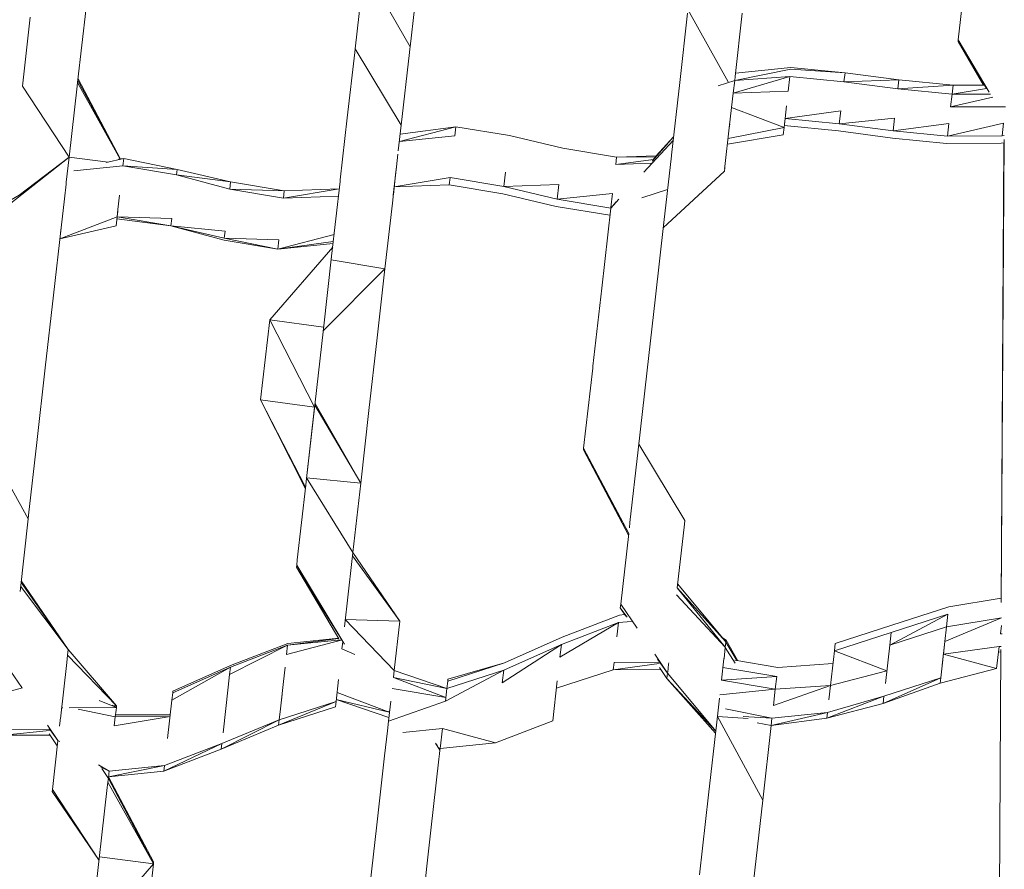
# Model space of a CAD drawing. Units: millimetres. Extents: x -14130 to 5275, y -10417 to -1333.
# Drawn here: x -7176 to -6902, y -4115 to -3879 of the extents above; entities that cross this region are included whole.
import ezdxf

# ---------------------------------------------------------------- set-up
doc = ezdxf.new("R2010")
doc.units = ezdxf.units.MM
doc.header["$MEASUREMENT"] = 0
doc.layers.add('МАФЫ НАШИ', color=7, linetype='Continuous', lineweight=25)

# ---------------------------------------------------------------- blocks, each defined once
blk = doc.blocks.new('рол78з9')
at = {"layer": 'МАФЫ НАШИ', "color": 7}
blk.add_open_spline([(16715.07, 7232.37), (16737.13, 6752.17), (16797.89, 5429.17), (19203.55, 5493.08), (20788.5, 5680.25), (21266.94, 4099.77), (22465.36, 4482.49), (22338.45, 3576.32), (24578.1, 3062.2), (26095.69, 3836.33), (27185.55, 5066.64), (28215.97, 5245.57), (29448.31, 5348.81), (29190.21, 4486.32), (28477.82, 4288.39), (28466.2, 3101.97), (28979.09, 1932.76), (30531.73, 1694), (32260.93, 1516.54), (33970.41, 2197.2), (35204.45, 3570.8), (35729.15, 5026.72), (36117.41, 6229.35), (36075.71, 7076.1), (36034.25, 7812.04), (36042.61, 8544.52), (35386.53, 9227.57), (34718.87, 9786.87), (33707.28, 10178.52), (32550.57, 9885.76), (31796.03, 9016.91), (30527.27, 8729.11), (29532.19, 9544.37), (28474.26, 9269.92), (27639.54, 8993.82), (27062.86, 9750.3), (26205.84, 9579.25), (25487.82, 10078.14), (24758.98, 10045.15), (23975.15, 10676.27), (22799.52, 10626.81), (21681.79, 10372.57), (20629.57, 10058.47), (20580.63, 8942.99), (19796.42, 8990.06), (19139.47, 8894.79), (17854.04, 8730.1), (17151.13, 8342.94), (16679.76, 7810.83), (16704.53, 7405.15), (16715.07, 7232.37)], degree=3, knots=[0, 0, 0, 0, 1234.060417, 3399.943514, 4334.473321, 5961.890936, 6618.580581, 7687.869293, 9079.663709, 11003.699836, 12591.641002, 13702.42258, 14682.160108, 15019.725031, 15856.797652, 16613.034969, 17999.442725, 19287.543075, 21296.221023, 23373.368453, 24784.682224, 26711.145586, 27781.618915, 28326.917057, 29128.141993, 29948.049293, 30285.292296, 31661.341015, 32554.308735, 33515.384124, 35151.433671, 35845.181617, 37338.88674, 38559.347423, 39144.780645, 39812.590964, 40994.916969, 41475.317467, 42605.06607, 43056.368835, 44439.208181, 45962.248804, 46768.315044, 47682.013992, 48400.56647, 48788.33227, 49802.168157, 50607.568155, 51255.580659, 51736.361192, 51736.361192, 51736.361192, 51736.361192], dxfattribs=at)
at = {"layer": 'МАФЫ НАШИ', "color": 7, "lineweight": 15}
for points in [[(23757.39, 8115.86), (23757.39, 8115.86), (23744.68, 8138.06), (23744.68, 8138.06)], [(23757.39, 8115.86), (23757.39, 8115.86), (23759.79, 8137.1), (23759.79, 8137.1)], [(23912.15, 8138.08), (23912.15, 8138.08), (23909.86, 8117.84), (23909.86, 8117.84)], [(23744.34, 8135.03), (23744.34, 8135.03), (23742.11, 8115.3), (23742.11, 8115.3)], [(23667.27, 8126.69), (23667.27, 8126.69), (23664.92, 8105.96), (23664.92, 8105.96)], [(23834.69, 8126.21), (23834.69, 8126.21), (23845.89, 8106.1), (23845.89, 8106.1)], [(23651.76, 8124.12), (23651.76, 8124.12), (23649.58, 8104.9), (23649.58, 8104.9)], [(23834.57, 8125.19), (23834.57, 8125.19), (23832.4, 8105.98), (23832.4, 8105.98)], [(23849.8, 8125.25), (23849.8, 8125.25), (23847.8, 8107.61), (23847.8, 8107.61)], [(23909.86, 8117.84), (23909.86, 8117.84), (23909.8, 8117.34), (23909.8, 8117.34)], [(23909.86, 8117.84), (23909.86, 8117.84), (23918.45, 8103.25), (23918.45, 8103.25)], [(23742.11, 8115.3), (23742.11, 8115.3), (23741.99, 8114.29), (23741.99, 8114.29)], [(23754.93, 8094.1), (23754.93, 8094.1), (23742.11, 8115.3), (23742.11, 8115.3)], [(23757.33, 8115.35), (23757.33, 8115.35), (23757.22, 8114.33), (23757.22, 8114.33)], [(23757.39, 8115.86), (23757.39, 8115.86), (23757.33, 8115.35), (23757.33, 8115.35)], [(23909.8, 8117.34), (23909.8, 8117.34), (23916.93, 8105.23), (23916.93, 8105.23)], [(23917.71, 8104.27), (23917.71, 8104.27), (23909.8, 8117.34), (23909.8, 8117.34)], [(23741.99, 8114.29), (23741.99, 8114.29), (23739.93, 8096.08), (23739.93, 8096.08)], [(23757.22, 8114.33), (23757.22, 8114.33), (23754.93, 8094.1), (23754.93, 8094.1)], [(23863.26, 8109.61), (23863.26, 8109.61), (23847.68, 8106.53), (23847.68, 8106.53)], [(23847.91, 8108.55), (23847.91, 8108.55), (23863.31, 8110.12), (23863.31, 8110.12)], [(23878.37, 8108.65), (23878.37, 8108.65), (23863.26, 8109.61), (23863.26, 8109.61)], [(23878.37, 8108.65), (23878.37, 8108.65), (23863.31, 8110.12), (23863.31, 8110.12)], [(23676.82, 8084.65), (23676.82, 8084.65), (23664.98, 8106.46), (23664.98, 8106.46)], [(23676.84, 8084.64), (23676.84, 8084.64), (23665.04, 8106.97), (23665.04, 8106.97)], [(23847.68, 8106.53), (23847.68, 8106.53), (23843.05, 8105.03), (23843.05, 8105.03)], [(23863.03, 8107.59), (23863.03, 8107.59), (23847.28, 8102.99), (23847.28, 8102.99)], [(23847.68, 8106.53), (23847.68, 8106.53), (23847.28, 8102.99), (23847.28, 8102.99)], [(23847.68, 8106.53), (23847.68, 8106.53), (23847.8, 8107.61), (23847.8, 8107.61)], [(23863.03, 8107.59), (23863.03, 8107.59), (23847.68, 8106.53), (23847.68, 8106.53)], [(23863.03, 8107.59), (23863.03, 8107.59), (23862.57, 8103.54), (23862.57, 8103.54)], [(23878.08, 8106.12), (23878.08, 8106.12), (23863.03, 8107.59), (23863.03, 8107.59)], [(23878.08, 8106.12), (23878.08, 8106.12), (23878.37, 8108.65), (23878.37, 8108.65)], [(23893.37, 8106.67), (23893.37, 8106.67), (23878.08, 8106.12), (23878.08, 8106.12)], [(23893.37, 8106.67), (23893.37, 8106.67), (23878.37, 8108.65), (23878.37, 8108.65)], [(23893.09, 8104.15), (23893.09, 8104.15), (23893.37, 8106.67), (23893.37, 8106.67)], [(23908.43, 8105.21), (23908.43, 8105.21), (23893.37, 8106.67), (23893.37, 8106.67)], [(23662.57, 8085.22), (23662.57, 8085.22), (23649.58, 8104.9), (23649.58, 8104.9)], [(23664.81, 8104.95), (23664.81, 8104.95), (23662.57, 8085.22), (23662.57, 8085.22)], [(23664.92, 8105.96), (23664.92, 8105.96), (23664.81, 8104.95), (23664.81, 8104.95)], [(23676.8, 8084.64), (23676.8, 8084.64), (23664.92, 8105.96), (23664.92, 8105.96)], [(23830.11, 8085.75), (23830.11, 8085.75), (23832.4, 8105.98), (23832.4, 8105.98)], [(23893.09, 8104.15), (23893.09, 8104.15), (23878.08, 8106.12), (23878.08, 8106.12)], [(23908.43, 8105.21), (23908.43, 8105.21), (23893.09, 8104.15), (23893.09, 8104.15)], [(23908.14, 8102.68), (23908.14, 8102.68), (23893.09, 8104.15), (23893.09, 8104.15)], [(23908.14, 8102.68), (23908.14, 8102.68), (23908.43, 8105.21), (23908.43, 8105.21)], [(23917.71, 8104.27), (23917.71, 8104.27), (23908.14, 8102.68), (23908.14, 8102.68)], [(23917.02, 8105.23), (23917.02, 8105.23), (23908.43, 8105.21), (23908.43, 8105.21)], [(23846.82, 8098.95), (23846.82, 8098.95), (23847.28, 8102.99), (23847.28, 8102.99)], [(23862.57, 8103.54), (23862.57, 8103.54), (23847.28, 8102.99), (23847.28, 8102.99)], [(23908.14, 8102.68), (23908.14, 8102.68), (23907.74, 8099.14), (23907.74, 8099.14)], [(23919.47, 8101.83), (23919.47, 8101.83), (23907.74, 8099.14), (23907.74, 8099.14)], [(23918.86, 8102.71), (23918.86, 8102.71), (23908.14, 8102.68), (23908.14, 8102.68)], [(23846.82, 8098.95), (23846.82, 8098.95), (23846.19, 8093.38), (23846.19, 8093.38)], [(23846.82, 8098.95), (23846.82, 8098.95), (23861.43, 8093.43), (23861.43, 8093.43)], [(23862.11, 8099.5), (23862.11, 8099.5), (23861.71, 8095.96), (23861.71, 8095.96)], [(23907.74, 8099.14), (23907.74, 8099.14), (23922.98, 8099.18), (23922.98, 8099.18)], [(23737.99, 8078.88), (23737.99, 8078.88), (23739.93, 8096.08), (23739.93, 8096.08)], [(23861.43, 8093.43), (23861.43, 8093.43), (23861.71, 8095.96), (23861.71, 8095.96)], [(23861.71, 8095.96), (23861.71, 8095.96), (23877.17, 8098.03), (23877.17, 8098.03)], [(23861.71, 8095.96), (23861.71, 8095.96), (23876.77, 8094.49), (23876.77, 8094.49)], [(23877.17, 8098.03), (23877.17, 8098.03), (23876.77, 8094.49), (23876.77, 8094.49)], [(23876.77, 8094.49), (23876.77, 8094.49), (23892.17, 8096.06), (23892.17, 8096.06)], [(23892.17, 8096.06), (23892.17, 8096.06), (23891.77, 8092.51), (23891.77, 8092.51)], [(23754.93, 8094.1), (23754.93, 8094.1), (23754.12, 8086.98), (23754.12, 8086.98)], [(23770.1, 8093.65), (23770.1, 8093.65), (23754.41, 8089.56), (23754.41, 8089.56)], [(23770.1, 8093.65), (23770.1, 8093.65), (23754.64, 8091.58), (23754.64, 8091.58)], [(23769.82, 8091.12), (23769.82, 8091.12), (23770.1, 8093.65), (23770.1, 8093.65)], [(23785.04, 8091.17), (23785.04, 8091.17), (23770.1, 8093.65), (23770.1, 8093.65)], [(23844.97, 8082.55), (23844.97, 8082.55), (23846.19, 8093.38), (23846.19, 8093.38)], [(23845.85, 8090.35), (23845.85, 8090.35), (23861.43, 8093.43), (23861.43, 8093.43)], [(23846.19, 8093.38), (23846.19, 8093.38), (23846.3, 8094.31), (23846.3, 8094.31)], [(23861.2, 8091.4), (23861.2, 8091.4), (23861.43, 8093.43), (23861.43, 8093.43)], [(23861.43, 8093.43), (23861.43, 8093.43), (23861.63, 8095.22), (23861.63, 8095.22)], [(23861.48, 8093.94), (23861.48, 8093.94), (23876.54, 8092.46), (23876.54, 8092.46)], [(23876.77, 8094.49), (23876.77, 8094.49), (23891.77, 8092.51), (23891.77, 8092.51)], [(23891.77, 8092.51), (23891.77, 8092.51), (23907.23, 8094.58), (23907.23, 8094.58)], [(23906.83, 8091.05), (23906.83, 8091.05), (23922.46, 8094.63), (23922.46, 8094.63)], [(23907.23, 8094.58), (23907.23, 8094.58), (23906.83, 8091.05), (23906.83, 8091.05)], [(23922.46, 8094.63), (23922.46, 8094.63), (23922.06, 8091.09), (23922.06, 8091.09)], [(23769.82, 8091.12), (23769.82, 8091.12), (23754.41, 8089.56), (23754.41, 8089.56)], [(23799.88, 8087.67), (23799.88, 8087.67), (23785.04, 8091.17), (23785.04, 8091.17)], [(23830.68, 8090.8), (23830.68, 8090.8), (23824.69, 8084.02), (23824.69, 8084.02)], [(23830.68, 8090.8), (23830.68, 8090.8), (23825.06, 8084.58), (23825.06, 8084.58)], [(23830.68, 8090.8), (23830.68, 8090.8), (23825.86, 8085.59), (23825.86, 8085.59)], [(23845.68, 8088.83), (23845.68, 8088.83), (23861.2, 8091.4), (23861.2, 8091.4)], [(23876.54, 8092.46), (23876.54, 8092.46), (23891.54, 8090.48), (23891.54, 8090.48)], [(23891.54, 8090.48), (23891.54, 8090.48), (23906.6, 8089.02), (23906.6, 8089.02)], [(23891.77, 8092.51), (23891.77, 8092.51), (23906.83, 8091.05), (23906.83, 8091.05)], [(23906.83, 8091.05), (23906.83, 8091.05), (23922.06, 8091.09), (23922.06, 8091.09)], [(23922.6, 8090.08), (23922.6, 8090.08), (23921.82, 7961.28), (23921.82, 7961.28)], [(23922.06, 8091.09), (23922.06, 8091.09), (23922.64, 8091.18), (23922.64, 8091.18)], [(23922.06, 8091.09), (23922.06, 8091.09), (23922.63, 8091.16), (23922.63, 8091.16)], [(23814.82, 8085.2), (23814.82, 8085.2), (23799.88, 8087.67), (23799.88, 8087.67)], [(23830.57, 8089.79), (23830.57, 8089.79), (23822.44, 8081.01), (23822.44, 8081.01)], [(23906.6, 8089.02), (23906.6, 8089.02), (23921.83, 8089.07), (23921.83, 8089.07)], [(23921.82, 7961.4), (23921.82, 7961.4), (23922.54, 8089.15), (23922.54, 8089.15)], [(23921.83, 8089.07), (23921.83, 8089.07), (23922.57, 8089.16), (23922.57, 8089.16)], [(23662.57, 8085.22), (23662.57, 8085.22), (23645.86, 8072.02), (23645.86, 8072.02)], [(23662.57, 8085.22), (23662.57, 8085.22), (23648.7, 8074.65), (23648.7, 8074.65)], [(23662.57, 8085.22), (23662.57, 8085.22), (23661.78, 8078.21), (23661.78, 8078.21)], [(23662.57, 8085.22), (23662.57, 8085.22), (23673.44, 8083.79), (23673.44, 8083.79)], [(23677.75, 8084.77), (23677.75, 8084.77), (23672.87, 8083.65), (23672.87, 8083.65)], [(23677.75, 8084.77), (23677.75, 8084.77), (23676.31, 8084.58), (23676.31, 8084.58)], [(23677.52, 8082.74), (23677.52, 8082.74), (23677.75, 8084.77), (23677.75, 8084.77)], [(23692.63, 8081.78), (23692.63, 8081.78), (23677.75, 8084.77), (23677.75, 8084.77)], [(23753.61, 8082.47), (23753.61, 8082.47), (23754.01, 8086.01), (23754.01, 8086.01)], [(23814.59, 8083.17), (23814.59, 8083.17), (23814.82, 8085.2), (23814.82, 8085.2)], [(23825.06, 8084.57), (23825.06, 8084.57), (23814.59, 8083.17), (23814.59, 8083.17)], [(23825.86, 8085.59), (23825.86, 8085.59), (23814.82, 8085.2), (23814.82, 8085.2)], [(23825.65, 8085.23), (23825.65, 8085.23), (23814.82, 8085.2), (23814.82, 8085.2)], [(23830.09, 8085.58), (23830.09, 8085.58), (23827.99, 8067.03), (23827.99, 8067.03)], [(23830.11, 8085.75), (23830.11, 8085.75), (23830.09, 8085.58), (23830.09, 8085.58)], [(23677.52, 8082.74), (23677.52, 8082.74), (23663.9, 8081.37), (23663.9, 8081.37)], [(23692.46, 8080.26), (23692.46, 8080.26), (23677.52, 8082.74), (23677.52, 8082.74)], [(23692.63, 8081.78), (23692.63, 8081.78), (23677.52, 8082.74), (23677.52, 8082.74)], [(23753.61, 8082.47), (23753.61, 8082.47), (23752.72, 8074.58), (23752.72, 8074.58)], [(23753.37, 8080.37), (23753.37, 8080.37), (23753.61, 8082.47), (23753.61, 8082.47)], [(23824.49, 8083.52), (23824.49, 8083.52), (23814.59, 8083.17), (23814.59, 8083.17)], [(23844.75, 8082.14), (23844.75, 8082.14), (23844.93, 8082.25), (23844.93, 8082.25)], [(23844.93, 8082.25), (23844.93, 8082.25), (23844.82, 8081.25), (23844.82, 8081.25)], [(23844.93, 8082.25), (23844.93, 8082.25), (23844.97, 8082.55), (23844.97, 8082.55)], [(23692.46, 8080.26), (23692.46, 8080.26), (23692.63, 8081.78), (23692.63, 8081.78)], [(23707.24, 8076.26), (23707.24, 8076.26), (23692.46, 8080.26), (23692.46, 8080.26)], [(23707.47, 8078.29), (23707.47, 8078.29), (23692.46, 8080.26), (23692.46, 8080.26)], [(23707.47, 8078.29), (23707.47, 8078.29), (23692.63, 8081.78), (23692.63, 8081.78)], [(23752.74, 8074.74), (23752.74, 8074.74), (23753.37, 8080.37), (23753.37, 8080.37)], [(23752.98, 8076.91), (23752.98, 8076.91), (23768.5, 8079.49), (23768.5, 8079.49)], [(23768.5, 8079.49), (23768.5, 8079.49), (23768.27, 8077.46), (23768.27, 8077.46)], [(23768.5, 8079.49), (23768.5, 8079.49), (23783.44, 8077.01), (23783.44, 8077.01)], [(23783.9, 8081.05), (23783.9, 8081.05), (23783.44, 8077.01), (23783.44, 8077.01)], [(23827.82, 8065.52), (23827.82, 8065.52), (23844.82, 8081.25), (23844.82, 8081.25)], [(23844.77, 8081.21), (23844.77, 8081.21), (23844.82, 8081.25), (23844.82, 8081.25)], [(23661.26, 8073.59), (23661.26, 8073.59), (23661.72, 8077.64), (23661.72, 8077.64)], [(23661.72, 8077.64), (23661.72, 8077.64), (23661.78, 8078.21), (23661.78, 8078.21)], [(23707.24, 8076.26), (23707.24, 8076.26), (23707.47, 8078.29), (23707.47, 8078.29)], [(23722.41, 8075.81), (23722.41, 8075.81), (23707.47, 8078.29), (23707.47, 8078.29)], [(23737.7, 8076.36), (23737.7, 8076.36), (23722.18, 8073.79), (23722.18, 8073.79)], [(23737.7, 8076.36), (23737.7, 8076.36), (23722.41, 8075.81), (23722.41, 8075.81)], [(23735.58, 8057.64), (23735.58, 8057.64), (23737.93, 8078.38), (23737.93, 8078.38)], [(23737.93, 8078.38), (23737.93, 8078.38), (23737.94, 8078.46), (23737.94, 8078.46)], [(23737.94, 8078.46), (23737.94, 8078.46), (23737.99, 8078.88), (23737.99, 8078.88)], [(23752.98, 8076.91), (23752.98, 8076.91), (23768.27, 8077.46), (23768.27, 8077.46)], [(23783.21, 8074.98), (23783.21, 8074.98), (23768.27, 8077.46), (23768.27, 8077.46)], [(23783.44, 8077.01), (23783.44, 8077.01), (23798.73, 8077.56), (23798.73, 8077.56)], [(23783.44, 8077.01), (23783.44, 8077.01), (23798.28, 8073.51), (23798.28, 8073.51)], [(23798.73, 8077.56), (23798.73, 8077.56), (23798.28, 8073.51), (23798.28, 8073.51)], [(23649.16, 8074.92), (23649.16, 8074.92), (23645.98, 8073.04), (23645.98, 8073.04)], [(23676.15, 8070.61), (23676.15, 8070.61), (23676.61, 8074.65), (23676.61, 8074.65)], [(23722.18, 8073.79), (23722.18, 8073.79), (23707.24, 8076.26), (23707.24, 8076.26)], [(23722.41, 8075.81), (23722.41, 8075.81), (23707.24, 8076.26), (23707.24, 8076.26)], [(23722.18, 8073.79), (23722.18, 8073.79), (23722.41, 8075.81), (23722.41, 8075.81)], [(23737.47, 8074.34), (23737.47, 8074.34), (23722.18, 8073.79), (23722.18, 8073.79)], [(23752.47, 8072.36), (23752.47, 8072.36), (23752.67, 8074.12), (23752.67, 8074.12)], [(23752.67, 8074.12), (23752.67, 8074.12), (23752.7, 8074.38), (23752.7, 8074.38)], [(23752.72, 8074.58), (23752.72, 8074.58), (23752.7, 8074.38), (23752.7, 8074.38)], [(23798.05, 8071.49), (23798.05, 8071.49), (23783.21, 8074.98), (23783.21, 8074.98)], [(23798.28, 8073.51), (23798.28, 8073.51), (23813.67, 8075.08), (23813.67, 8075.08)], [(23813.67, 8075.08), (23813.67, 8075.08), (23813.23, 8071.17), (23813.23, 8071.17)], [(23821.88, 8073.83), (23821.88, 8073.83), (23829.02, 8076.14), (23829.02, 8076.14)], [(23661.26, 8073.59), (23661.26, 8073.59), (23660.34, 8065.5), (23660.34, 8065.5)], [(23750.41, 8054.15), (23750.41, 8054.15), (23752.47, 8072.36), (23752.47, 8072.36)], [(23812.99, 8069.01), (23812.99, 8069.01), (23798.05, 8071.49), (23798.05, 8071.49)], [(23798.28, 8073.51), (23798.28, 8073.51), (23813.21, 8071.03), (23813.21, 8071.03)], [(23810.7, 8048.78), (23810.7, 8048.78), (23813.21, 8071.03), (23813.21, 8071.03)], [(23815.46, 8073.45), (23815.46, 8073.45), (23813.21, 8071.03), (23813.21, 8071.03)], [(23814.75, 8072.77), (23814.75, 8072.77), (23813.21, 8071.03), (23813.21, 8071.03)], [(23813.21, 8071.03), (23813.21, 8071.03), (23813.23, 8071.17), (23813.23, 8071.17)], [(23660, 8062.46), (23660, 8062.46), (23675.92, 8068.58), (23675.92, 8068.58)], [(23675.92, 8068.58), (23675.92, 8068.58), (23675.64, 8066.05), (23675.64, 8066.05)], [(23676.15, 8070.61), (23676.15, 8070.61), (23675.92, 8068.58), (23675.92, 8068.58)], [(23675.92, 8068.58), (23675.92, 8068.58), (23676.1, 8070.12), (23676.1, 8070.12)], [(23675.92, 8068.58), (23675.92, 8068.58), (23691.09, 8068.12), (23691.09, 8068.12)], [(23675.92, 8068.58), (23675.92, 8068.58), (23690.86, 8066.09), (23690.86, 8066.09)], [(23676.15, 8070.61), (23676.15, 8070.61), (23676.1, 8070.12), (23676.1, 8070.12)], [(23691.09, 8068.12), (23691.09, 8068.12), (23690.86, 8066.09), (23690.86, 8066.09)], [(23660.34, 8065.5), (23660.34, 8065.5), (23658.23, 8046.78), (23658.23, 8046.78)], [(23660, 8062.46), (23660, 8062.46), (23675.64, 8066.05), (23675.64, 8066.05)], [(23660.19, 8064.13), (23660.19, 8064.13), (23660.34, 8065.5), (23660.34, 8065.5)], [(23675.86, 8068.07), (23675.86, 8068.07), (23690.86, 8066.09), (23690.86, 8066.09)], [(23690.86, 8066.09), (23690.86, 8066.09), (23705.64, 8062.1), (23705.64, 8062.1)], [(23690.86, 8066.09), (23690.86, 8066.09), (23705.92, 8064.63), (23705.92, 8064.63)], [(23690.86, 8066.09), (23690.86, 8066.09), (23705.69, 8062.61), (23705.69, 8062.61)], [(23827.99, 8067.03), (23827.99, 8067.03), (23825.65, 8046.29), (23825.65, 8046.29)], [(23827.92, 8066.38), (23827.92, 8066.38), (23827.99, 8067.03), (23827.99, 8067.03)], [(23705.92, 8064.63), (23705.92, 8064.63), (23705.69, 8062.61), (23705.69, 8062.61)], [(23720.58, 8059.62), (23720.58, 8059.62), (23736.27, 8063.71), (23736.27, 8063.71)], [(23705.64, 8062.1), (23705.64, 8062.1), (23720.58, 8059.62), (23720.58, 8059.62)], [(23705.69, 8062.61), (23705.69, 8062.61), (23720.86, 8062.14), (23720.86, 8062.14)], [(23705.69, 8062.61), (23705.69, 8062.61), (23720.58, 8059.62), (23720.58, 8059.62)], [(23735.87, 8060.17), (23735.87, 8060.17), (23718.34, 8039.89), (23718.34, 8039.89)], [(23720.86, 8062.14), (23720.86, 8062.14), (23720.58, 8059.62), (23720.58, 8059.62)], [(23720.58, 8059.62), (23720.58, 8059.62), (23736.04, 8061.69), (23736.04, 8061.69)], [(23720.58, 8059.62), (23720.58, 8059.62), (23735.98, 8061.18), (23735.98, 8061.18)], [(23735.58, 8057.64), (23735.58, 8057.64), (23733.29, 8037.41), (23733.29, 8037.41)], [(23735.47, 8056.63), (23735.47, 8056.63), (23735.58, 8057.64), (23735.58, 8057.64)], [(23735.47, 8056.63), (23735.47, 8056.63), (23750.41, 8054.15), (23750.41, 8054.15)], [(23733.24, 8036.9), (23733.24, 8036.9), (23750.41, 8054.15), (23750.41, 8054.15)], [(23748.23, 8034.93), (23748.23, 8034.93), (23750.41, 8054.15), (23750.41, 8054.15)], [(23655.94, 8026.55), (23655.94, 8026.55), (23658.23, 8046.78), (23658.23, 8046.78)], [(23810.7, 8048.78), (23810.7, 8048.78), (23808.24, 8027.03), (23808.24, 8027.03)], [(23825.65, 8046.29), (23825.65, 8046.29), (23823.24, 8025.05), (23823.24, 8025.05)], [(23718.34, 8039.89), (23718.34, 8039.89), (23715.83, 8017.64), (23715.83, 8017.64)], [(23733.35, 8037.92), (23733.35, 8037.92), (23718.34, 8039.89), (23718.34, 8039.89)], [(23718.34, 8039.89), (23718.34, 8039.89), (23730.83, 8015.67), (23730.83, 8015.67)], [(23733.29, 8037.41), (23733.29, 8037.41), (23730.89, 8016.17), (23730.89, 8016.17)], [(23733.24, 8036.9), (23733.24, 8036.9), (23733.29, 8037.41), (23733.29, 8037.41)], [(23733.24, 8036.9), (23733.24, 8036.9), (23733.29, 8037.41), (23733.29, 8037.41)], [(23745.94, 8014.7), (23745.94, 8014.7), (23748.23, 8034.93), (23748.23, 8034.93)], [(23655.94, 8026.55), (23655.94, 8026.55), (23653.59, 8005.81), (23653.59, 8005.81)], [(23808.18, 8026.53), (23808.18, 8026.53), (23805.66, 8004.27), (23805.66, 8004.27)], [(23808.24, 8027.03), (23808.24, 8027.03), (23808.18, 8026.53), (23808.18, 8026.53)], [(23823.24, 8025.05), (23823.24, 8025.05), (23820.84, 8003.81), (23820.84, 8003.81)], [(23715.83, 8017.64), (23715.83, 8017.64), (23728.26, 7992.9), (23728.26, 7992.9)], [(23730.83, 8015.67), (23730.83, 8015.67), (23715.83, 8017.64), (23715.83, 8017.64)], [(23715.83, 8017.64), (23715.83, 8017.64), (23728.31, 7993.41), (23728.31, 7993.41)], [(23730.89, 8016.17), (23730.89, 8016.17), (23728.49, 7994.93), (23728.49, 7994.93)], [(23730.89, 8016.17), (23730.89, 8016.17), (23730.83, 8015.67), (23730.83, 8015.67)], [(23743.65, 7994.47), (23743.65, 7994.47), (23730.89, 8016.17), (23730.89, 8016.17)], [(23743.65, 7994.47), (23743.65, 7994.47), (23730.95, 8016.67), (23730.95, 8016.67)], [(23728.49, 7994.93), (23728.49, 7994.93), (23730.83, 8015.67), (23730.83, 8015.67)], [(23743.65, 7994.47), (23743.65, 7994.47), (23745.94, 8014.7), (23745.94, 8014.7)], [(23638.54, 8007.28), (23638.54, 8007.28), (23651.19, 7984.58), (23651.19, 7984.58)], [(23653.59, 8005.81), (23653.59, 8005.81), (23651.3, 7985.58), (23651.3, 7985.58)], [(23833.83, 7984.14), (23833.83, 7984.14), (23821.01, 8005.33), (23821.01, 8005.33)], [(23805.66, 8004.27), (23805.66, 8004.27), (23805.6, 8003.76), (23805.6, 8003.76)], [(23805.6, 8003.76), (23805.6, 8003.76), (23818.15, 7980.04), (23818.15, 7980.04)], [(23818.21, 7980.54), (23818.21, 7980.54), (23805.6, 8003.76), (23805.6, 8003.76)], [(23805.66, 8004.27), (23805.66, 8004.27), (23818.21, 7980.54), (23818.21, 7980.54)], [(23820.84, 8003.81), (23820.84, 8003.81), (23818.55, 7983.57), (23818.55, 7983.57)], [(23728.49, 7994.93), (23728.49, 7994.93), (23728.37, 7993.92), (23728.37, 7993.92)], [(23741.48, 7975.25), (23741.48, 7975.25), (23728.6, 7995.94), (23728.6, 7995.94)], [(23728.6, 7995.94), (23728.6, 7995.94), (23743.65, 7994.47), (23743.65, 7994.47)], [(23741.48, 7975.25), (23741.48, 7975.25), (23743.65, 7994.47), (23743.65, 7994.47)], [(23728.37, 7993.92), (23728.37, 7993.92), (23726.03, 7973.18), (23726.03, 7973.18)], [(23651.19, 7984.58), (23651.19, 7984.58), (23648.9, 7964.34), (23648.9, 7964.34)], [(23651.3, 7985.58), (23651.3, 7985.58), (23651.19, 7984.58), (23651.19, 7984.58)], [(23818.55, 7983.57), (23818.55, 7983.57), (23818.38, 7982.06), (23818.38, 7982.06)], [(23833.83, 7984.14), (23833.83, 7984.14), (23833.72, 7983.12), (23833.72, 7983.12)], [(23818.21, 7980.54), (23818.21, 7980.54), (23815.97, 7960.82), (23815.97, 7960.82)], [(23833.72, 7983.12), (23833.72, 7983.12), (23831.71, 7965.42), (23831.71, 7965.42)], [(23741.48, 7975.25), (23741.48, 7975.25), (23741.37, 7974.24), (23741.37, 7974.24)], [(23754.54, 7956.07), (23754.54, 7956.07), (23741.48, 7975.25), (23741.48, 7975.25)], [(23726.03, 7973.18), (23726.03, 7973.18), (23725.85, 7971.67), (23725.85, 7971.67)], [(23741.19, 7972.73), (23741.19, 7972.73), (23739.13, 7954.52), (23739.13, 7954.52)], [(23741.37, 7974.24), (23741.37, 7974.24), (23741.19, 7972.73), (23741.19, 7972.73)], [(23754.54, 7956.07), (23754.54, 7956.07), (23741.37, 7974.24), (23741.37, 7974.24)], [(23725.85, 7971.67), (23725.85, 7971.67), (23725.8, 7971.16), (23725.8, 7971.16)], [(23725.8, 7971.16), (23725.8, 7971.16), (23737.55, 7951.17), (23737.55, 7951.17)], [(23738.68, 7950.47), (23738.68, 7950.47), (23725.8, 7971.16), (23725.8, 7971.16)], [(23725.85, 7971.67), (23725.85, 7971.67), (23738.68, 7950.47), (23738.68, 7950.47)], [(23662.3, 7948.2), (23662.3, 7948.2), (23649.19, 7966.88), (23649.19, 7966.88)], [(23662.3, 7948.2), (23662.3, 7948.2), (23649.24, 7967.37), (23649.24, 7967.37)], [(23662.3, 7948.2), (23662.3, 7948.2), (23649.07, 7965.86), (23649.07, 7965.86)], [(23845.21, 7950.32), (23845.21, 7950.32), (23831.71, 7965.42), (23831.71, 7965.42)], [(23845, 7948.85), (23845, 7948.85), (23831.71, 7965.42), (23831.71, 7965.42)], [(23845.21, 7950.32), (23845.21, 7950.32), (23831.83, 7966.44), (23831.83, 7966.44)], [(23844.99, 7948.85), (23844.99, 7948.85), (23831.49, 7963.4), (23831.49, 7963.4)], [(23921.83, 7962.52), (23921.83, 7962.52), (23907.24, 7960.09), (23907.24, 7960.09)], [(23815.97, 7960.82), (23815.97, 7960.82), (23815.86, 7959.81), (23815.86, 7959.81)], [(23815.86, 7959.81), (23815.86, 7959.81), (23817.4, 7957.49), (23817.4, 7957.49)], [(23817.74, 7957.22), (23817.74, 7957.22), (23815.86, 7959.81), (23815.86, 7959.81)], [(23815.97, 7960.82), (23815.97, 7960.82), (23820.53, 7954.13), (23820.53, 7954.13)], [(23907.24, 7960.09), (23907.24, 7960.09), (23891.43, 7954.99), (23891.43, 7954.99)], [(23753, 7942.42), (23753, 7942.42), (23739.36, 7956.54), (23739.36, 7956.54)], [(23754.54, 7956.07), (23754.54, 7956.07), (23739.36, 7956.54), (23739.36, 7956.54)], [(23753, 7942.42), (23753, 7942.42), (23754.54, 7956.07), (23754.54, 7956.07)], [(23799.71, 7951.67), (23799.71, 7951.67), (23815.63, 7957.78), (23815.63, 7957.78)], [(23819.02, 7956.01), (23819.02, 7956.01), (23815.4, 7955.76), (23815.4, 7955.76)], [(23817.08, 7957.98), (23817.08, 7957.98), (23815.63, 7957.78), (23815.63, 7957.78)], [(23907.01, 7958.07), (23907.01, 7958.07), (23890.8, 7949.43), (23890.8, 7949.43)], [(23907.01, 7958.07), (23907.01, 7958.07), (23891.2, 7952.97), (23891.2, 7952.97)], [(23921.88, 7957), (23921.88, 7957), (23906.15, 7950.49), (23906.15, 7950.49)], [(23907.01, 7958.07), (23907.01, 7958.07), (23906.61, 7954.53), (23906.61, 7954.53)], [(23906.61, 7954.53), (23906.61, 7954.53), (23921.87, 7957.07), (23921.87, 7957.07)], [(23815.4, 7955.76), (23815.4, 7955.76), (23799.08, 7946.11), (23799.08, 7946.11)], [(23815.4, 7955.76), (23815.4, 7955.76), (23799.48, 7949.65), (23799.48, 7949.65)], [(23815.4, 7955.76), (23815.4, 7955.76), (23814.94, 7951.71), (23814.94, 7951.71)], [(23891.43, 7954.99), (23891.43, 7954.99), (23875.64, 7949.88), (23875.64, 7949.88)], [(23890.8, 7949.43), (23890.8, 7949.43), (23906.61, 7954.53), (23906.61, 7954.53)], [(23906.61, 7954.53), (23906.61, 7954.53), (23906.15, 7950.49), (23906.15, 7950.49)], [(23921.87, 7954.87), (23921.87, 7954.87), (23921.61, 7952.55), (23921.61, 7952.55)], [(23738.24, 7950.85), (23738.24, 7950.85), (23723.05, 7946.88), (23723.05, 7946.88)], [(23737.48, 7951.31), (23737.48, 7951.31), (23723.34, 7949.41), (23723.34, 7949.41)], [(23738.18, 7950.92), (23738.18, 7950.92), (23723.34, 7949.41), (23723.34, 7949.41)], [(23737.45, 7951.34), (23737.45, 7951.34), (23723.39, 7949.91), (23723.39, 7949.91)], [(23738.66, 7950.36), (23738.66, 7950.36), (23738.45, 7948.45), (23738.45, 7948.45)], [(23738.68, 7950.47), (23738.68, 7950.47), (23738.66, 7950.36), (23738.66, 7950.36)], [(23738.68, 7950.47), (23738.68, 7950.47), (23739.18, 7949.71), (23739.18, 7949.71)], [(23783.68, 7944.54), (23783.68, 7944.54), (23799.71, 7951.67), (23799.71, 7951.67)], [(23845.29, 7950.8), (23845.29, 7950.8), (23844.27, 7951.45), (23844.27, 7951.45)], [(23845.29, 7950.8), (23845.29, 7950.8), (23844.34, 7951.37), (23844.34, 7951.37)], [(23845.29, 7950.8), (23845.29, 7950.8), (23845.23, 7950.29), (23845.23, 7950.29)], [(23848.54, 7945.11), (23848.54, 7945.11), (23845.29, 7950.8), (23845.29, 7950.8)], [(23891.2, 7952.97), (23891.2, 7952.97), (23875.41, 7947.86), (23875.41, 7947.86)], [(23891.2, 7952.97), (23891.2, 7952.97), (23890.8, 7949.43), (23890.8, 7949.43)], [(23906.15, 7950.49), (23906.15, 7950.49), (23905.01, 7940.37), (23905.01, 7940.37)], [(23905.41, 7943.91), (23905.41, 7943.91), (23906.15, 7950.49), (23906.15, 7950.49)], [(23906.15, 7950.49), (23906.15, 7950.49), (23905.75, 7946.94), (23905.75, 7946.94)], [(23922.11, 7952.62), (23922.11, 7952.62), (23921.61, 7952.55), (23921.61, 7952.55)], [(23662.3, 7948.2), (23662.3, 7948.2), (23662.13, 7946.69), (23662.13, 7946.69)], [(23675.75, 7932.58), (23675.75, 7932.58), (23662.3, 7948.2), (23662.3, 7948.2)], [(23723.34, 7949.41), (23723.34, 7949.41), (23707.19, 7941.27), (23707.19, 7941.27)], [(23723.34, 7949.41), (23723.34, 7949.41), (23707.42, 7943.29), (23707.42, 7943.29)], [(23723.39, 7949.91), (23723.39, 7949.91), (23707.47, 7943.8), (23707.47, 7943.8)], [(23723.34, 7949.41), (23723.34, 7949.41), (23723.05, 7946.88), (23723.05, 7946.88)], [(23742.04, 7946.83), (23742.04, 7946.83), (23738.45, 7948.45), (23738.45, 7948.45)], [(23799.48, 7949.65), (23799.48, 7949.65), (23783.05, 7938.98), (23783.05, 7938.98)], [(23799.48, 7949.65), (23799.48, 7949.65), (23783.46, 7942.52), (23783.46, 7942.52)], [(23799.48, 7949.65), (23799.48, 7949.65), (23799.08, 7946.11), (23799.08, 7946.11)], [(23845.06, 7948.78), (23845.06, 7948.78), (23844.72, 7945.74), (23844.72, 7945.74)], [(23845.23, 7950.29), (23845.23, 7950.29), (23845.06, 7948.78), (23845.06, 7948.78)], [(23847.85, 7944.42), (23847.85, 7944.42), (23845.06, 7948.78), (23845.06, 7948.78)], [(23845.23, 7950.29), (23845.23, 7950.29), (23845.15, 7950.34), (23845.15, 7950.34)], [(23845.23, 7950.29), (23845.23, 7950.29), (23845.16, 7950.33), (23845.16, 7950.33)], [(23848.26, 7945.16), (23848.26, 7945.16), (23845.23, 7950.29), (23845.23, 7950.29)], [(23875.41, 7947.86), (23875.41, 7947.86), (23874.32, 7938.25), (23874.32, 7938.25)], [(23875.64, 7949.88), (23875.64, 7949.88), (23875.41, 7947.86), (23875.41, 7947.86)], [(23875.41, 7947.86), (23875.41, 7947.86), (23890, 7942.34), (23890, 7942.34)], [(23890.8, 7949.43), (23890.8, 7949.43), (23889.6, 7938.8), (23889.6, 7938.8)], [(23905.75, 7946.94), (23905.75, 7946.94), (23921.21, 7949.02), (23921.21, 7949.02)], [(23921.21, 7949.02), (23921.21, 7949.02), (23920.52, 7942.95), (23920.52, 7942.95)], [(23921.75, 7948.19), (23921.75, 7948.19), (23920.93, 7811.99), (23920.93, 7811.99)], [(23921.21, 7949.02), (23921.21, 7949.02), (23921.79, 7949.08), (23921.79, 7949.08)], [(23662.13, 7946.69), (23662.13, 7946.69), (23661.9, 7944.66), (23661.9, 7944.66)], [(23675.75, 7932.58), (23675.75, 7932.58), (23662.13, 7946.69), (23662.13, 7946.69)], [(23825.43, 7946.95), (23825.43, 7946.95), (23829.03, 7941.65), (23829.03, 7941.65)], [(23829.03, 7941.65), (23829.03, 7941.65), (23826.23, 7945.51), (23826.23, 7945.51)], [(23844.7, 7945.62), (23844.7, 7945.62), (23844.03, 7939.67), (23844.03, 7939.67)], [(23844.72, 7945.74), (23844.72, 7945.74), (23844.7, 7945.62), (23844.7, 7945.62)], [(23859.66, 7943.26), (23859.66, 7943.26), (23847.72, 7945.24), (23847.72, 7945.24)], [(23905.75, 7946.94), (23905.75, 7946.94), (23920.52, 7942.95), (23920.52, 7942.95)], [(23921.74, 7947.58), (23921.74, 7947.58), (23921.03, 7947.5), (23921.03, 7947.5)], [(23921.03, 7947.5), (23921.03, 7947.5), (23921.74, 7947.56), (23921.74, 7947.56)], [(23661.9, 7944.66), (23661.9, 7944.66), (23660.13, 7928.99), (23660.13, 7928.99)], [(23707.42, 7943.29), (23707.42, 7943.29), (23691.16, 7934.14), (23691.16, 7934.14)], [(23707.42, 7943.29), (23707.42, 7943.29), (23691.39, 7936.16), (23691.39, 7936.16)], [(23707.47, 7943.8), (23707.47, 7943.8), (23691.45, 7936.67), (23691.45, 7936.67)], [(23707.42, 7943.29), (23707.42, 7943.29), (23707.19, 7941.27), (23707.19, 7941.27)], [(23722.65, 7943.34), (23722.65, 7943.34), (23722.19, 7939.3), (23722.19, 7939.3)], [(23753, 7942.42), (23753, 7942.42), (23752.77, 7940.4), (23752.77, 7940.4)], [(23767.65, 7937.41), (23767.65, 7937.41), (23753, 7942.42), (23753, 7942.42)], [(23783.46, 7942.52), (23783.46, 7942.52), (23767.25, 7933.87), (23767.25, 7933.87)], [(23783.46, 7942.52), (23783.46, 7942.52), (23767.65, 7937.41), (23767.65, 7937.41)], [(23767.88, 7939.43), (23767.88, 7939.43), (23783.68, 7944.54), (23783.68, 7944.54)], [(23783.68, 7944.54), (23783.68, 7944.54), (23767.93, 7939.94), (23767.93, 7939.94)], [(23783.46, 7942.52), (23783.46, 7942.52), (23783.05, 7938.98), (23783.05, 7938.98)], [(23798.11, 7937.51), (23798.11, 7937.51), (23813.91, 7942.61), (23813.91, 7942.61)], [(23814.14, 7944.64), (23814.14, 7944.64), (23813.91, 7942.61), (23813.91, 7942.61)], [(23826.68, 7944.32), (23826.68, 7944.32), (23813.91, 7942.61), (23813.91, 7942.61)], [(23813.91, 7942.61), (23813.91, 7942.61), (23827.19, 7942.66), (23827.19, 7942.66)], [(23814.14, 7944.64), (23814.14, 7944.64), (23826.63, 7944.68), (23826.63, 7944.68)], [(23826.79, 7943.26), (23826.79, 7943.26), (23828.85, 7940.14), (23828.85, 7940.14)], [(23829.31, 7944.18), (23829.31, 7944.18), (23829.06, 7941.96), (23829.06, 7941.96)], [(23829.35, 7944.53), (23829.35, 7944.53), (23829.31, 7944.18), (23829.31, 7944.18)], [(23859.37, 7940.73), (23859.37, 7940.73), (23844.43, 7943.21), (23844.43, 7943.21)], [(23875.01, 7944.32), (23875.01, 7944.32), (23859.66, 7943.26), (23859.66, 7943.26)], [(23874.32, 7938.25), (23874.32, 7938.25), (23890, 7942.34), (23890, 7942.34)], [(23904.84, 7938.85), (23904.84, 7938.85), (23920.52, 7942.95), (23920.52, 7942.95)], [(23646.38, 7942.09), (23646.38, 7942.09), (23649.42, 7937.63), (23649.42, 7937.63)], [(23707.19, 7941.27), (23707.19, 7941.27), (23706.79, 7937.73), (23706.79, 7937.73)], [(23737.47, 7939.85), (23737.47, 7939.85), (23736.79, 7933.78), (23736.79, 7933.78)], [(23767.65, 7937.41), (23767.65, 7937.41), (23752.77, 7940.4), (23752.77, 7940.4)], [(23767.36, 7934.88), (23767.36, 7934.88), (23752.77, 7940.4), (23752.77, 7940.4)], [(23767.88, 7939.43), (23767.88, 7939.43), (23767.65, 7937.41), (23767.65, 7937.41)], [(23767.93, 7939.94), (23767.93, 7939.94), (23767.88, 7939.43), (23767.88, 7939.43)], [(23798.34, 7939.53), (23798.34, 7939.53), (23797.08, 7928.4), (23797.08, 7928.4)], [(23829.03, 7941.65), (23829.03, 7941.65), (23828.85, 7940.14), (23828.85, 7940.14)], [(23828.85, 7940.14), (23828.85, 7940.14), (23842.37, 7925), (23842.37, 7925)], [(23842.43, 7925.51), (23842.43, 7925.51), (23828.85, 7940.14), (23828.85, 7940.14)], [(23828.85, 7940.14), (23828.85, 7940.14), (23828.94, 7940.07), (23828.94, 7940.07)], [(23828.94, 7940.09), (23828.94, 7940.09), (23828.85, 7940.14), (23828.85, 7940.14)], [(23829.03, 7941.65), (23829.03, 7941.65), (23829.15, 7941.57), (23829.15, 7941.57)], [(23829.08, 7941.59), (23829.08, 7941.59), (23842.43, 7925.51), (23842.43, 7925.51)], [(23859.37, 7940.73), (23859.37, 7940.73), (23844.03, 7939.67), (23844.03, 7939.67)], [(23844.03, 7939.67), (23844.03, 7939.67), (23858.97, 7937.19), (23858.97, 7937.19)], [(23859.37, 7940.73), (23859.37, 7940.73), (23858.97, 7937.19), (23858.97, 7937.19)], [(23905.01, 7940.37), (23905.01, 7940.37), (23888.97, 7933.24), (23888.97, 7933.24)], [(23889.2, 7935.27), (23889.2, 7935.27), (23905.01, 7940.37), (23905.01, 7940.37)], [(23905.01, 7940.37), (23905.01, 7940.37), (23904.84, 7938.85), (23904.84, 7938.85)], [(23649.59, 7937.53), (23649.59, 7937.53), (23645.75, 7936.53), (23645.75, 7936.53)], [(23691.45, 7936.67), (23691.45, 7936.67), (23691.39, 7936.16), (23691.39, 7936.16)], [(23706.79, 7937.73), (23706.79, 7937.73), (23705.36, 7925.08), (23705.36, 7925.08)], [(23721.33, 7931.7), (23721.33, 7931.7), (23722.19, 7939.3), (23722.19, 7939.3)], [(23767.36, 7934.88), (23767.36, 7934.88), (23752.42, 7937.37), (23752.42, 7937.37)], [(23767.65, 7937.41), (23767.65, 7937.41), (23767.25, 7933.87), (23767.25, 7933.87)], [(23858.97, 7937.19), (23858.97, 7937.19), (23843.57, 7935.62), (23843.57, 7935.62)], [(23874.32, 7938.25), (23874.32, 7938.25), (23858.46, 7932.64), (23858.46, 7932.64)], [(23858.97, 7937.19), (23858.97, 7937.19), (23858.46, 7932.64), (23858.46, 7932.64)], [(23858.97, 7937.19), (23858.97, 7937.19), (23874.32, 7938.25), (23874.32, 7938.25)], [(23874.32, 7938.25), (23874.32, 7938.25), (23873.86, 7934.21), (23873.86, 7934.21)], [(23888.97, 7933.24), (23888.97, 7933.24), (23904.84, 7938.85), (23904.84, 7938.85)], [(23675.7, 7932.07), (23675.7, 7932.07), (23670.89, 7934.07), (23670.89, 7934.07)], [(23691.16, 7934.14), (23691.16, 7934.14), (23689.96, 7923.52), (23689.96, 7923.52)], [(23691.39, 7936.16), (23691.39, 7936.16), (23691.16, 7934.14), (23691.16, 7934.14)], [(23721.8, 7935.81), (23721.8, 7935.81), (23721.33, 7931.7), (23721.33, 7931.7)], [(23736.85, 7934.29), (23736.85, 7934.29), (23751.51, 7929.28), (23751.51, 7929.28)], [(23751.6, 7930.81), (23751.6, 7930.81), (23736.85, 7934.29), (23736.85, 7934.29)], [(23737.07, 7936.31), (23737.07, 7936.31), (23751.6, 7930.82), (23751.6, 7930.82)], [(23843.47, 7934.69), (23843.47, 7934.69), (23842.72, 7928.04), (23842.72, 7928.04)], [(23889.2, 7935.27), (23889.2, 7935.27), (23873.29, 7929.14), (23873.29, 7929.14)], [(23873.46, 7930.67), (23873.46, 7930.67), (23889.2, 7935.27), (23889.2, 7935.27)], [(23889.2, 7935.27), (23889.2, 7935.27), (23888.97, 7933.24), (23888.97, 7933.24)], [(23660.82, 7932.03), (23660.82, 7932.03), (23660.47, 7932.02), (23660.47, 7932.02)], [(23660.54, 7931.92), (23660.54, 7931.92), (23660.47, 7932.02), (23660.47, 7932.02)], [(23675.7, 7932.07), (23675.7, 7932.07), (23662.53, 7932.04), (23662.53, 7932.04)], [(23675.41, 7929.54), (23675.41, 7929.54), (23665.11, 7931.61), (23665.11, 7931.61)], [(23675.7, 7932.07), (23675.7, 7932.07), (23674.54, 7932.77), (23674.54, 7932.77)], [(23675.75, 7932.58), (23675.75, 7932.58), (23674.88, 7932.58), (23674.88, 7932.58)], [(23675.41, 7929.54), (23675.41, 7929.54), (23675.61, 7931.34), (23675.61, 7931.34)], [(23675.61, 7931.34), (23675.61, 7931.34), (23675.7, 7932.07), (23675.7, 7932.07)], [(23675.7, 7932.1), (23675.7, 7932.1), (23675.75, 7932.58), (23675.75, 7932.58)], [(23675.7, 7932.1), (23675.7, 7932.1), (23675.7, 7932.07), (23675.7, 7932.07)], [(23736.79, 7933.78), (23736.79, 7933.78), (23720.82, 7927.16), (23720.82, 7927.16)], [(23720.82, 7927.16), (23720.82, 7927.16), (23736.62, 7932.26), (23736.62, 7932.26)], [(23720.99, 7928.67), (23720.99, 7928.67), (23736.79, 7933.78), (23736.79, 7933.78)], [(23721.33, 7931.7), (23721.33, 7931.7), (23720.99, 7928.67), (23720.99, 7928.67)], [(23736.79, 7933.78), (23736.79, 7933.78), (23736.62, 7932.26), (23736.62, 7932.26)], [(23767.25, 7933.87), (23767.25, 7933.87), (23751.39, 7928.26), (23751.39, 7928.26)], [(23752.02, 7933.82), (23752.02, 7933.82), (23751.39, 7928.26), (23751.39, 7928.26)], [(23845.11, 7931.7), (23845.11, 7931.7), (23858.05, 7929.1), (23858.05, 7929.1)], [(23873.29, 7929.14), (23873.29, 7929.14), (23888.97, 7933.24), (23888.97, 7933.24)], [(23660.07, 7928.48), (23660.07, 7928.48), (23659.89, 7926.91), (23659.89, 7926.91)], [(23660.11, 7928.84), (23660.11, 7928.84), (23660.07, 7928.48), (23660.07, 7928.48)], [(23660.11, 7928.78), (23660.11, 7928.78), (23660.07, 7928.48), (23660.07, 7928.48)], [(23690.64, 7929.59), (23690.64, 7929.59), (23675.12, 7927.01), (23675.12, 7927.01)], [(23675.41, 7929.54), (23675.41, 7929.54), (23675.12, 7927.01), (23675.12, 7927.01)], [(23690.64, 7929.59), (23690.64, 7929.59), (23675.41, 7929.54), (23675.41, 7929.54)], [(23690.7, 7930.09), (23690.7, 7930.09), (23675.47, 7930.05), (23675.47, 7930.05)], [(23720.99, 7928.67), (23720.99, 7928.67), (23704.84, 7920.54), (23704.84, 7920.54)], [(23705.01, 7922.05), (23705.01, 7922.05), (23720.99, 7928.67), (23720.99, 7928.67)], [(23720.99, 7928.67), (23720.99, 7928.67), (23720.82, 7927.16), (23720.82, 7927.16)], [(23751.43, 7929.41), (23751.43, 7929.41), (23751.51, 7929.28), (23751.51, 7929.28)], [(23751.48, 7931.09), (23751.48, 7931.09), (23751.68, 7930.79), (23751.68, 7930.79)], [(23751.68, 7930.79), (23751.68, 7930.79), (23751.51, 7931.02), (23751.51, 7931.02)], [(23842.89, 7929.55), (23842.89, 7929.55), (23855.48, 7906.34), (23855.48, 7906.34)], [(23842.89, 7929.55), (23842.89, 7929.55), (23851.44, 7929.01), (23851.44, 7929.01)], [(23858.05, 7929.1), (23858.05, 7929.1), (23850.07, 7929.6), (23850.07, 7929.6)], [(23873.46, 7930.67), (23873.46, 7930.67), (23857.83, 7927.08), (23857.83, 7927.08)], [(23857.83, 7927.08), (23857.83, 7927.08), (23873.29, 7929.14), (23873.29, 7929.14)], [(23858.05, 7929.1), (23858.05, 7929.1), (23857.83, 7927.08), (23857.83, 7927.08)], [(23858.05, 7929.1), (23858.05, 7929.1), (23873.46, 7930.67), (23873.46, 7930.67)], [(23873.46, 7930.67), (23873.46, 7930.67), (23873.29, 7929.14), (23873.29, 7929.14)], [(23644.55, 7925.9), (23644.55, 7925.9), (23657.16, 7925.94), (23657.16, 7925.94)], [(23656.54, 7927.17), (23656.54, 7927.17), (23659.44, 7922.92), (23659.44, 7922.92)], [(23659.44, 7922.92), (23659.44, 7922.92), (23657.03, 7926.24), (23657.03, 7926.24)], [(23704.84, 7920.54), (23704.84, 7920.54), (23720.82, 7927.16), (23720.82, 7927.16)], [(23751.39, 7928.26), (23751.39, 7928.26), (23751.1, 7925.65), (23751.1, 7925.65)], [(23755.39, 7925.17), (23755.39, 7925.17), (23766.39, 7926.29), (23766.39, 7926.29)], [(23766.39, 7926.29), (23766.39, 7926.29), (23765.76, 7920.72), (23765.76, 7920.72)], [(23766.39, 7926.29), (23766.39, 7926.29), (23781.17, 7922.29), (23781.17, 7922.29)], [(23781.17, 7922.29), (23781.17, 7922.29), (23797.08, 7928.4), (23797.08, 7928.4)], [(23842.72, 7928.04), (23842.72, 7928.04), (23840.43, 7907.81), (23840.43, 7907.81)], [(23853.97, 7927.85), (23853.97, 7927.85), (23857.83, 7927.08), (23857.83, 7927.08)], [(23855.48, 7906.34), (23855.48, 7906.34), (23857.83, 7927.08), (23857.83, 7927.08)], [(23657.13, 7925.68), (23657.13, 7925.68), (23644.38, 7924.39), (23644.38, 7924.39)], [(23644.38, 7924.39), (23644.38, 7924.39), (23657.26, 7924.43), (23657.26, 7924.43)], [(23657.04, 7924.78), (23657.04, 7924.78), (23659.27, 7921.4), (23659.27, 7921.4)], [(23751.1, 7925.65), (23751.1, 7925.65), (23750.31, 7918.65), (23750.31, 7918.65)], [(23659.43, 7922.8), (23659.43, 7922.8), (23657.9, 7909.26), (23657.9, 7909.26)], [(23659.44, 7922.92), (23659.44, 7922.92), (23659.43, 7922.8), (23659.43, 7922.8)], [(23659.44, 7922.92), (23659.44, 7922.92), (23659.99, 7922.6), (23659.99, 7922.6)], [(23705.01, 7922.05), (23705.01, 7922.05), (23688.93, 7914.41), (23688.93, 7914.41)], [(23688.93, 7914.41), (23688.93, 7914.41), (23704.84, 7920.54), (23704.84, 7920.54)], [(23689.1, 7915.93), (23689.1, 7915.93), (23705.01, 7922.05), (23705.01, 7922.05)], [(23705.01, 7922.05), (23705.01, 7922.05), (23704.84, 7920.54), (23704.84, 7920.54)], [(23765.7, 7920.22), (23765.7, 7920.22), (23764.45, 7922.13), (23764.45, 7922.13)], [(23765.7, 7920.22), (23765.7, 7920.22), (23764.72, 7921.88), (23764.72, 7921.88)], [(23765.48, 7920.8), (23765.48, 7920.8), (23765.76, 7920.72), (23765.76, 7920.72)], [(23765.76, 7920.72), (23765.76, 7920.72), (23765.7, 7920.22), (23765.7, 7920.22)], [(23765.76, 7920.72), (23765.76, 7920.72), (23781.17, 7922.29), (23781.17, 7922.29)], [(23750.31, 7918.65), (23750.31, 7918.65), (23748.13, 7899.43), (23748.13, 7899.43)], [(23765.42, 7917.69), (23765.42, 7917.69), (23763.19, 7897.97), (23763.19, 7897.97)], [(23765.59, 7919.2), (23765.59, 7919.2), (23765.42, 7917.69), (23765.42, 7917.69)], [(23765.59, 7919.2), (23765.59, 7919.2), (23765.7, 7920.22), (23765.7, 7920.22)], [(23670.71, 7916.16), (23670.71, 7916.16), (23673.69, 7914.37), (23673.69, 7914.37)], [(23673.69, 7914.37), (23673.69, 7914.37), (23671.24, 7915.56), (23671.24, 7915.56)], [(23673.47, 7912.35), (23673.47, 7912.35), (23671.66, 7915.09), (23671.66, 7915.09)], [(23689.1, 7915.93), (23689.1, 7915.93), (23673.52, 7912.85), (23673.52, 7912.85)], [(23673.69, 7914.37), (23673.69, 7914.37), (23689.1, 7915.93), (23689.1, 7915.93)], [(23689.1, 7915.93), (23689.1, 7915.93), (23688.93, 7914.41), (23688.93, 7914.41)], [(23673.35, 7911.33), (23673.35, 7911.33), (23673.47, 7912.35), (23673.47, 7912.35)], [(23673.47, 7912.35), (23673.47, 7912.35), (23673.61, 7913.63), (23673.61, 7913.63)], [(23686.01, 7888.62), (23686.01, 7888.62), (23673.47, 7912.35), (23673.47, 7912.35)], [(23673.52, 7912.85), (23673.52, 7912.85), (23688.93, 7914.41), (23688.93, 7914.41)], [(23686.07, 7889.13), (23686.07, 7889.13), (23673.52, 7912.85), (23673.52, 7912.85)], [(23673.69, 7914.37), (23673.69, 7914.37), (23673.61, 7913.63), (23673.61, 7913.63)], [(23673.18, 7909.82), (23673.18, 7909.82), (23670.95, 7890.09), (23670.95, 7890.09)], [(23673.35, 7911.33), (23673.35, 7911.33), (23673.18, 7909.82), (23673.18, 7909.82)], [(23686.01, 7888.62), (23686.01, 7888.62), (23673.35, 7911.33), (23673.35, 7911.33)], [(23657.9, 7909.26), (23657.9, 7909.26), (23657.84, 7908.76), (23657.84, 7908.76)], [(23657.84, 7908.76), (23657.84, 7908.76), (23670.89, 7889.58), (23670.89, 7889.58)], [(23657.9, 7909.26), (23657.9, 7909.26), (23670.89, 7889.58), (23670.89, 7889.58)], [(23840.43, 7907.81), (23840.43, 7907.81), (23837.91, 7885.55), (23837.91, 7885.55)], [(23855.48, 7906.34), (23855.48, 7906.34), (23852.9, 7883.58), (23852.9, 7883.58)], [(23748.13, 7899.43), (23748.13, 7899.43), (23745.73, 7878.19), (23745.73, 7878.19)], [(23763.19, 7897.97), (23763.19, 7897.97), (23760.72, 7876.21), (23760.72, 7876.21)], [(23671, 7890.6), (23671, 7890.6), (23686.01, 7888.62), (23686.01, 7888.62)], [(23670.95, 7890.09), (23670.95, 7890.09), (23668.49, 7868.35), (23668.49, 7868.35)], [(23668.49, 7868.35), (23668.49, 7868.35), (23686.01, 7888.62), (23686.01, 7888.62)], [(23683.49, 7866.37), (23683.49, 7866.37), (23686.01, 7888.62), (23686.01, 7888.62)], [(23686.07, 7889.13), (23686.07, 7889.13), (23686.01, 7888.62), (23686.01, 7888.62)]]:
    blk.add_open_spline(points, degree=3, dxfattribs=at)

msp = doc.modelspace()

# ---------------------------------------------------------------- block references
at = {"layer": 'МАФЫ НАШИ'}
msp.add_blockref('рол78з9', (-30824.33, -12002.13), dxfattribs=at)

doc.saveas('drawing.dxf')
